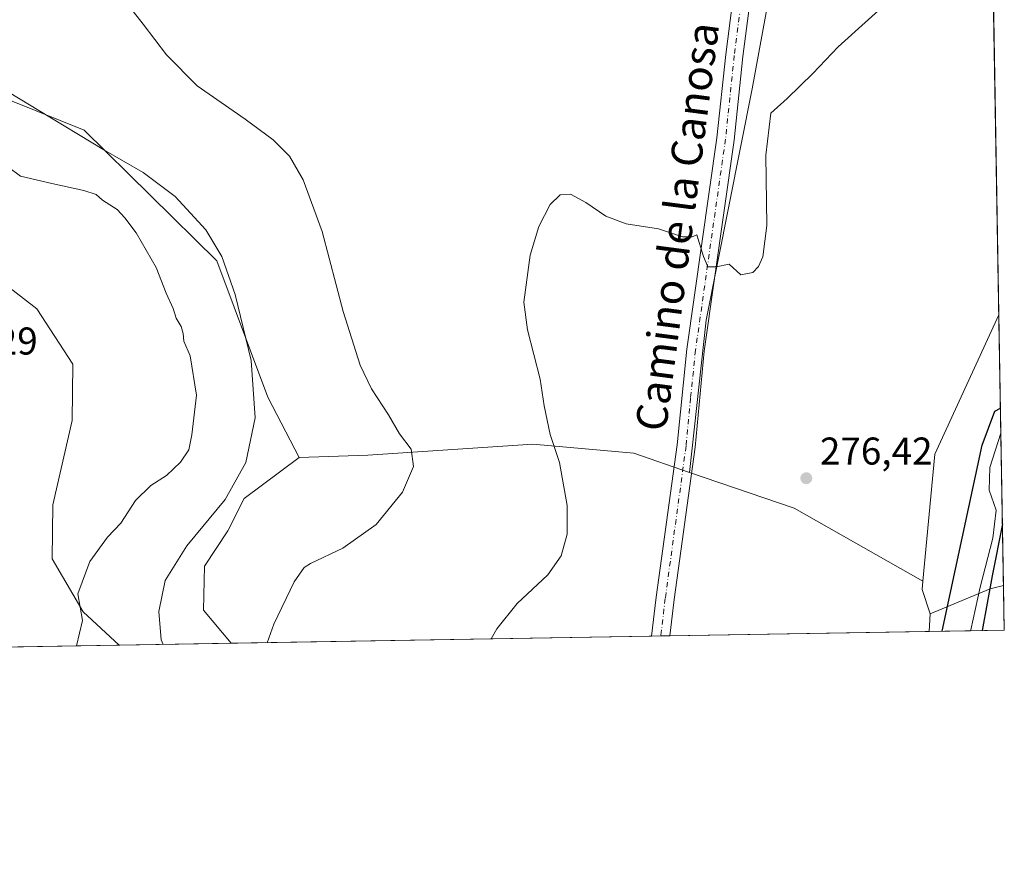
# Model space of a CAD drawing. Units: metres. Extents: x 618934 to 622421, y 4655411 to 4657783.
# Drawn here: x 622166 to 622421, y 4655411 to 4655628 of the extents above; entities that cross this region are included whole.
import ezdxf
from ezdxf.enums import TextEntityAlignment as Align

# ---------------------------------------------------------------- set-up
doc = ezdxf.new("R2010")
doc.units = ezdxf.units.M
doc.header["$MEASUREMENT"] = 0
doc.linetypes.add('DGN Style 4', pattern=[2.6384748266838614, 1.318413404963828, -0.6592067024819142, 0.001648016756204785, -0.6592067024819142])
for name, color, linetype, lineweight in [('Arbolado forestal CxS', 92, 'Continuous', 0), ('Comarca CxS', 21, 'Continuous', 0), ('Comunidad Autónoma CxS', 142, 'Continuous', 0), ('Corriente natural lineal', 142, 'Continuous', 13), ('Cultivos herbáceos CxS', 92, 'Continuous', 0), ('Curva de nivel maestra', 30, 'Continuous', 30), ('Curva de nivel normal', 30, 'Continuous', 0), ('Espacio natural protegido CxS', 121, 'Continuous', 0), ('Municipio CxS', 4, 'Continuous', 0), ('Núcleo urbano CxS', 7, 'Continuous', 0), ('Pista no pavimentada Cxs', 111, 'Continuous', 0), ('Pista no pavimentada eje', 91, 'DGN Style 4', 0), ('Provincia CxS', 1, 'Continuous', 0), ('Punto de cota en terreno', 7, 'Continuous', 0), ('Rótulo de punto de cota en terreno', 7, 'Continuous', 0), ('Texto cartográfico', 7, 'Continuous', 0)]:
    doc.layers.add(name, color=color, linetype=linetype, lineweight=lineweight)
doc.styles.add('Style-Arial', font='txt')

# ---------------------------------------------------------------- blocks, each defined once
blk = doc.blocks.new('*U11')
at = {"layer": 'Arbolado forestal CxS', "color": 92, "linetype": 'Continuous', "lineweight": 0}
blk.add_polyline3d([(622221.1664000005, 4655466.726399999, 286.7225999999937), (622192.2079999996, 4655466.2325, 293.5739999999932), (622182.9287, 4655474.9169, 295.2222000000039), (622174.8617000004, 4655488.6305, 297.1747000000032), (622175.0466999998, 4655502.610099999, 296.5706999999966), (622180.0639000004, 4655524.367900001, 297.1998000000021), (622180.2292999999, 4655538.9823, 298.1334999999963), (622170.8733000001, 4655553.288100001, 298.1235000000015), (622122.5997000001, 4655590.674500001, 298.5256999999983), (622121.4139, 4655604.9133, 299.1092000000062), (622138.0176999997, 4655610.846100001, 295.2890999999945), (622158.1797000002, 4655609.6599, 290.7758999999933), (622164.4836999997, 4655607.1007, 290.2456999999995), (622183.1076999997, 4655599.540899999, 289.4548999999971), (622217.4795000004, 4655565.755700001, 290.6799000000028), (622230.7008999997, 4655530.4517, 289.9964999999939), (622238.8284999998, 4655514.835100001, 288.4370000000054), (622224.5565, 4655504.210100001, 289.9018999999971), (622220.3794999998, 4655495.8181, 289.2741999999998), (622214.3173000002, 4655486.729699999, 288.9891999999964), (622214.0515000002, 4655475.287699999, 288.1573999999964)], close=True, dxfattribs=at)
blk = doc.blocks.new('*U18')
at = {"layer": 'Cultivos herbáceos CxS', "color": 92, "linetype": 'Continuous', "lineweight": 0}
blk.add_polyline3d([(622410.2004000006, 4656114.8159, 305.0310999999929), (622419.9296000004, 4655551.755700001, 277.2155000000057), (622403.3705000002, 4655515.7075, 276.797000000006), (622400.2511, 4655482.787500001, 276.0041999999958), (622366.9143000003, 4655501.681100001, 276.3892000000051), (622339.8589000005, 4655510.9615, 278.2042999999976), (622344.1239, 4655550.4067, 279.395199999999), (622356.0906999996, 4655610.237700001, 281.5734999999986), (622364.0689000003, 4655654.113700001, 282.4380999999994), (622302.2533, 4655696.002900001, 295.7531000000017), (622317.8772999998, 4655723.8203, 296.1021000000038), (622324.6227000002, 4655739.248299999, 297.7504999999946), (622335.3213000001, 4655761.9035, 299.2934999999998), (622342.2440999999, 4655785.188300001, 300.543399999995), (622343.5028999997, 4655802.1797, 299.5126000000019), (622334.5651000004, 4655818.2325, 299.5192999999999), (622322.4914999995, 4655837.028700001, 299.1926999999997), (622315.5894999999, 4655862.135700001, 301.5966999999946)], dxfattribs=at)
blk = doc.blocks.new('5PATER')
at = {"layer": 'Núcleo urbano CxS', "linetype": 'Continuous', "lineweight": 0}
h = blk.add_hatch(color=51, dxfattribs=at)
edge = h.paths.add_edge_path()
edge.add_ellipse((0, 0), major_axis=(-0.1095731443231308, -0.1110710700762829), ratio=0.9994222409660322, start_angle=0, end_angle=360)

msp = doc.modelspace()

# ---------------------------------------------------------------- linework, layer by layer
at = {"layer": 'Arbolado forestal CxS', "color": 92, "linetype": 'Continuous', "lineweight": 0, "extrusion": (0.03417768752674138, -0.02729814951269573, 0.9990428903247883), "elevation": -105538.1238545855, "flags": 128}
msp.add_lwpolyline([(4026099.247364625, 2416806.8504502), (4026060.7463232, 2416797.28283824), (4026033.077216447, 2416779.158100458)], dxfattribs=at)
at = {"layer": 'Arbolado forestal CxS', "color": 92, "linetype": 'Continuous', "lineweight": 0, "extrusion": (0.001048356410090469, -0.06066672496438277, 0.9981575273627572), "elevation": -281507.8552595103, "flags": 128}
msp.add_lwpolyline([(702765.6591295764, 4635562.808482745), (702765.6591295765, 4635532.094416498)], dxfattribs=at)
at = {"layer": 'Arbolado forestal CxS', "color": 92, "linetype": 'Continuous', "lineweight": 0, "extrusion": (-1.899334411380894e-05, 0.001099091187701525, 0.9999993958187244), "elevation": 5380.372105916538, "flags": 128}
msp.add_lwpolyline([(622420.4644175885, 4655518.001217504), (622421.1450184104, 4655478.616793714)], dxfattribs=at)
at = {"layer": 'Arbolado forestal CxS', "color": 92, "linetype": 'Continuous', "lineweight": 0, "extrusion": (0.14616644383851, 0.2383386637567046, 0.9601198113018357), "elevation": 1200820.575162994, "flags": 128}
msp.add_lwpolyline([(1903336.821796647, -4122672.455953566), (1903308.906413736, -4122678.94798547), (1903270.610690853, -4122680.325007277)], dxfattribs=at)
at = {"layer": 'Arbolado forestal CxS', "color": 92, "linetype": 'Continuous', "lineweight": 0, "extrusion": (0.01137705551852476, -0.02685155423199145, 0.9995746878763262), "elevation": -117649.979521083, "flags": 128}
msp.add_lwpolyline([(2389316.073051737, 4042057.560059202), (2389315.061438013, 4042055.684353799), (2389314.550836692, 4042049.073092335)], dxfattribs=at)
msp.add_lwpolyline([(2389316.073051737, 4042057.560059202), (2389315.061438013, 4042055.684353799), (2389314.550836692, 4042049.073092335)], dxfattribs=at)
at = {"layer": 'Arbolado forestal CxS', "color": 92, "linetype": 'Continuous', "lineweight": 0, "extrusion": (-0.2483475851098129, 0.6767160851803995, 0.6930936567508308), "elevation": 2996053.450822996, "flags": 128}
msp.add_lwpolyline([(-2188229.745143988, -2880318.122153061), (-2188226.185208588, -2880318.672477471), (-2188209.398968631, -2880317.620660057)], dxfattribs=at)
at = {"layer": 'Arbolado forestal CxS', "color": 92, "linetype": 'Continuous', "lineweight": 0, "extrusion": (-0.0001217586079796013, 0.007045326669355927, 0.9999751739653158), "elevation": 32998.99274080039, "flags": 128}
msp.add_lwpolyline([(622421.1688185931, 4655364.769454497), (622421.3689285273, 4655353.190767131)], dxfattribs=at)
at = {"layer": 'Arbolado forestal CxS', "color": 92, "linetype": 'Continuous', "lineweight": 0, "extrusion": (-0.00104752618615753, -0.01768729985451882, 0.999843018734814), "elevation": -82719.04051692225, "flags": 128}
msp.add_lwpolyline([(346076.3677777658, 4683397.800508684), (346076.3677777659, 4683393.217674291)], dxfattribs=at)
msp.add_lwpolyline([(346076.3677777658, 4683397.800508684), (346076.3677777659, 4683393.217674291)], dxfattribs=at)
at = {"layer": 'Arbolado forestal CxS', "color": 92, "linetype": 'Continuous', "lineweight": 0, "extrusion": (0.02641174306411541, 0.0004503956068878739, 0.9996510476021683), "elevation": 18811.10120574435, "flags": 128}
msp.add_lwpolyline([(4644180.865027143, -701436.7803878144), (4644180.865027142, -701369.6382014533)], dxfattribs=at)
at = {"layer": 'Arbolado forestal CxS', "color": 92, "linetype": 'Continuous', "lineweight": 0, "extrusion": (0.08453529609634476, 0.001442054142488535, 0.9964194418987183), "elevation": 59603.05585991134, "flags": 128}
msp.add_lwpolyline([(4644176.831619473, -699190.5282868715), (4644176.831619473, -699179.7722150884)], dxfattribs=at)
at = {"layer": 'Arbolado forestal CxS', "color": 92, "linetype": 'Continuous', "lineweight": 0, "extrusion": (-0.0810634800807431, -0.001382639086536159, 0.9967079815604747), "elevation": -56617.90495339064, "flags": 128}
msp.add_lwpolyline([(-4644178.482105944, 699436.3902380991), (-4644178.482105944, 699427.6243099037)], dxfattribs=at)
at = {"layer": 'Arbolado forestal CxS', "color": 92, "linetype": 'Continuous', "lineweight": 0, "extrusion": (0.0192001307027421, 0.0003274101884725015, 0.9998156068913738), "elevation": 13763.9386594154, "flags": 128}
msp.add_lwpolyline([(4644181.114923947, -701342.5679407208), (4644181.114923947, -701263.1633587717)], dxfattribs=at)
at = {"layer": 'Arbolado forestal CxS', "color": 92, "linetype": 'Continuous', "lineweight": 0, "extrusion": (0.2301731003733031, 0.003925717377182331, 0.973141784432061), "elevation": 161773.6433575047, "flags": 128}
msp.add_lwpolyline([(4644179.009414718, -682612.8621481761), (4644179.009414718, -682583.1001833589)], dxfattribs=at)
at = {"layer": 'Arbolado forestal CxS', "color": 92, "linetype": 'Continuous', "lineweight": 0, "extrusion": (0.08380080733807214, 0.001429039659451638, 0.9964815013511988), "elevation": 59081.19643935937, "flags": 128}
msp.add_lwpolyline([(4644180.892668325, -699124.9460453079), (4644180.892668324, -699015.701644317)], dxfattribs=at)
at = {"layer": 'Arbolado forestal CxS', "color": 92, "linetype": 'Continuous', "lineweight": 0, "extrusion": (-0.001005742968096468, -1.715867655588028e-05, 0.999999494093203), "elevation": -428.2193520423083, "flags": 128}
msp.add_lwpolyline([(622332.3606123939, 4655468.616537656), (622329.9750111861, 4655468.575837656)], dxfattribs=at)
at = {"layer": 'Arbolado forestal CxS', "color": 92, "linetype": 'Continuous', "lineweight": 0, "extrusion": (0.05019480539729108, 0.0008551863615691814, 0.998739080124241), "elevation": 35496.36570081986, "flags": 128}
msp.add_lwpolyline([(4644191.740964085, -700651.2793013955), (4644191.740964085, -700648.8929465609)], dxfattribs=at)
at = {"layer": 'Arbolado forestal CxS', "color": 92, "linetype": 'Continuous', "lineweight": 0}
for points in [[(622164.4836999997, 4655607.1007, 290.2456999999995), (622183.1076999997, 4655599.540899999, 289.4548999999971), (622217.4795000004, 4655565.755700001, 290.6799000000028), (622230.7008999997, 4655530.4517, 289.9964999999939), (622238.8284999998, 4655514.835100001, 288.4370000000054)], [(622122.5997000001, 4655590.674500001, 298.5256999999983), (622170.8733000001, 4655553.288100001, 298.1235000000015), (622180.2292999999, 4655538.9823, 298.1334999999963), (622180.0639000004, 4655524.367900001, 297.1998000000021), (622175.0466999998, 4655502.610099999, 296.5706999999966), (622174.8617000004, 4655488.6305, 297.1747000000032), (622182.9287, 4655474.9169, 295.2222000000039), (622192.2079999996, 4655466.2325, 293.5739999999932), (622112.8295999998, 4655464.878900001, 295.098800000007)], [(622122.5997000001, 4655590.674500001, 298.5256999999983), (622170.8733000001, 4655553.288100001, 298.1235000000015), (622180.2292999999, 4655538.9823, 298.1334999999963), (622180.0639000004, 4655524.367900001, 297.1998000000021), (622175.0466999998, 4655502.610099999, 296.5706999999966), (622174.8617000004, 4655488.6305, 297.1747000000032), (622182.9287, 4655474.9169, 295.2222000000039), (622192.2078999998, 4655466.2327, 293.5739999999932)], [(622122.5997000001, 4655590.674500001, 298.5256999999983), (622170.8733000001, 4655553.288100001, 298.1235000000015), (622180.2292999999, 4655538.9823, 298.1334999999963), (622180.0639000004, 4655524.367900001, 297.1998000000021), (622175.0466999998, 4655502.610099999, 296.5706999999966), (622174.8617000004, 4655488.6305, 297.1747000000032), (622182.9287, 4655474.9169, 295.2222000000039), (622192.2078999998, 4655466.2327, 293.5739999999932)], [(622339.8589000005, 4655510.9615, 278.2042999999976), (622325.4042999997, 4655515.919700001, 278.6575000000012), (622299.3125, 4655518.293099999, 280.8242000000027), (622256.6004999997, 4655515.409700001, 286.4649000000064), (622238.8284999998, 4655514.835100001, 288.4370000000054)], [(622238.8284999998, 4655514.835100001, 288.4370000000054), (622224.5565, 4655504.210100001, 289.9018999999971), (622220.3794999998, 4655495.8181, 289.2741999999998), (622214.3173000002, 4655486.729699999, 288.9891999999964), (622214.0515000002, 4655475.287699999, 288.1573999999964), (622221.1662999997, 4655466.726500001, 286.7226999999984)], [(622238.8284999998, 4655514.835100001, 288.4370000000054), (622224.5565, 4655504.210100001, 289.9018999999971), (622220.3794999998, 4655495.8181, 289.2741999999998), (622214.3173000002, 4655486.729699999, 288.9891999999964), (622214.0515000002, 4655475.287699999, 288.1573999999964), (622221.1662999997, 4655466.726500001, 286.7226999999984)]]:
    msp.add_polyline3d(points, dxfattribs=at)
for points in [[(622421.1398999998, 4655481.718499999, 275.395199999999), (622417.6665000003, 4655480.850099999, 274.9985000000015), (622402.1590999998, 4655474.3825, 275.7566999999981), (622400.0510999998, 4655480.6665, 275.9495000000024), (622400.2511, 4655482.787500001, 276.0041999999958), (622403.3705000002, 4655515.7075, 276.797000000006), (622419.9296000004, 4655551.755700001, 277.2155000000057)], [(622339.8589000005, 4655510.9615, 278.2042999999976), (622366.9143000003, 4655501.681100001, 276.3892000000051), (622400.2511, 4655482.787500001, 276.0041999999958), (622400.0510999998, 4655480.6665, 275.9495000000024), (622402.1590999998, 4655474.3825, 275.7566999999981), (622401.8881999999, 4655469.808300001, 275.6754999999976), (622221.1664000005, 4655466.726399999, 286.7225999999937), (622214.0515000002, 4655475.287699999, 288.1573999999964), (622214.3173000002, 4655486.729699999, 288.9891999999964), (622220.3794999998, 4655495.8181, 289.2741999999998), (622224.5565, 4655504.210100001, 289.9018999999971), (622238.8284999998, 4655514.835100001, 288.4370000000054), (622256.6004999997, 4655515.409700001, 286.4649000000064), (622299.3125, 4655518.293099999, 280.8242000000027), (622325.4042999997, 4655515.919700001, 278.6575000000012)], [(622401.8881999999, 4655469.808300001, 275.6754999999976), (622402.1590999998, 4655474.3825, 275.7566999999981), (622417.6665000003, 4655480.850099999, 274.9985000000015), (622421.1398999998, 4655481.718499999, 275.395199999999), (622421.3399999999, 4655470.140000001, 275.476800000004)]]:
    msp.add_polyline3d(points, close=True, dxfattribs=at)
at = {"layer": 'Comarca CxS', "color": 21, "linetype": 'Continuous', "lineweight": 0, "flags": 128}
msp.add_lwpolyline([(619767.4518999992, 4655424.882600001), (618972.7300008765, 4655411.329983464), (618961.6687000003, 4656069.7323), (618950.5923554945, 4656729.026896184), (618947.6789999988, 4656902.4387), (618939.1803290226, 4657408.303837894), (618933.8700008778, 4657724.389983438), (619304.9167996508, 4657730.720649922), (622004.6232000013, 4657776.782100001), (622381.370000903, 4657783.209983439), (622421.3400009025, 4655470.139983463), (621963.3392000003, 4655462.329600001), (620398.4217295339, 4655435.642671787), (620373.2239999998, 4655435.213), (620289.3432999998, 4655433.782500001), (619876.1301456109, 4655426.735889759)], close=True, dxfattribs=at)
at = {"layer": 'Comunidad Autónoma CxS', "color": 142, "linetype": 'Continuous', "lineweight": 0, "flags": 128}
msp.add_lwpolyline([(619767.4518999992, 4655424.882600001), (618972.7300008765, 4655411.329983464), (618961.6687000003, 4656069.7323), (618950.5923554945, 4656729.026896184), (618947.6789999988, 4656902.4387), (618939.1803290226, 4657408.303837894), (618933.8700008778, 4657724.389983438), (619304.9167996508, 4657730.720649922), (622004.6232000013, 4657776.782100001), (622381.370000903, 4657783.209983439), (622421.3400009025, 4655470.139983463), (621963.3392000003, 4655462.329600001), (620398.4217295339, 4655435.642671787), (620373.2239999998, 4655435.213), (620289.3432999998, 4655433.782500001), (619876.1301456109, 4655426.735889759)], close=True, dxfattribs=at)
at = {"layer": 'Corriente natural lineal', "color": 142, "linetype": 'Continuous', "lineweight": 13}
msp.add_polyline3d([(622420.4594000002, 4655521.102800001, 275.3518999999943), (622417.6188000003, 4655512.2656, 275.1689999999944), (622417.4072000004, 4655506.3389, 275.0930999999982), (622419.2062999997, 4655501.153000001, 275.1269999999931), (622418.3596999999, 4655493.956300001, 275.1491999999998), (622415.0788000004, 4655481.256300001, 274.963699999993), (622412.6447000002, 4655470.249600001, 274.7728999999963), (622412.6042, 4655469.991000001, 274.7660999999935)], dxfattribs=at)
at = {"layer": 'Cultivos herbáceos CxS', "color": 92, "linetype": 'Continuous', "lineweight": 0, "extrusion": (0.0006423418588468888, -0.03717396400558858, 0.9993086028835375), "elevation": -172388.4831839813, "flags": 128}
msp.add_lwpolyline([(702759.9225540691, 4641090.84707382), (702759.9225540692, 4640902.875274419)], dxfattribs=at)
at = {"layer": 'Cultivos herbáceos CxS', "color": 92, "linetype": 'Continuous', "lineweight": 0, "extrusion": (0.03417768752674138, -0.02729814951269573, 0.9990428903247883), "elevation": -105538.1238545855, "flags": 128}
msp.add_lwpolyline([(4026099.247364625, 2416806.8504502), (4026060.7463232, 2416797.28283824), (4026033.077216447, 2416779.158100458)], dxfattribs=at)
at = {"layer": 'Cultivos herbáceos CxS', "color": 92, "linetype": 'Continuous', "lineweight": 0, "extrusion": (0.14616644383851, 0.2383386637567046, 0.9601198113018357), "elevation": 1200820.575162994, "flags": 128}
msp.add_lwpolyline([(1903336.821796647, -4122672.455953566), (1903308.906413736, -4122678.94798547), (1903270.610690853, -4122680.325007277)], dxfattribs=at)
at = {"layer": 'Cultivos herbáceos CxS', "color": 92, "linetype": 'Continuous', "lineweight": 0}
for points in [[(622302.2533, 4655696.002900001, 295.7531000000017), (622364.0689000003, 4655654.113700001, 282.4380999999994), (622356.0906999996, 4655610.237700001, 281.5734999999986), (622344.1239, 4655550.4067, 279.395199999999), (622339.8589000005, 4655510.9615, 278.2042999999976)], [(622302.2533, 4655696.002900001, 295.7531000000017), (622364.0689000003, 4655654.113700001, 282.4380999999994), (622356.0906999996, 4655610.237700001, 281.5734999999986), (622344.1239, 4655550.4067, 279.395199999999), (622339.8589000005, 4655510.9615, 278.2042999999976)], [(622364.0689000003, 4655654.113700001, 282.4380999999994), (622356.0906999996, 4655610.237700001, 281.5734999999986), (622344.1239, 4655550.4067, 279.395199999999), (622339.8589000005, 4655510.9615, 278.2042999999976), (622325.4042999997, 4655515.919700001, 278.6575000000012), (622299.3125, 4655518.293099999, 280.8242000000027), (622256.6004999997, 4655515.409700001, 286.4649000000064), (622238.8284999998, 4655514.835100001, 288.4370000000054), (622230.7008999997, 4655530.4517, 289.9964999999939), (622217.4795000004, 4655565.755700001, 290.6799000000028), (622183.1076999997, 4655599.540899999, 289.4548999999971), (622164.4836999997, 4655607.1007, 290.2456999999995)], [(622164.4836999997, 4655607.1007, 290.2456999999995), (622183.1076999997, 4655599.540899999, 289.4548999999971), (622217.4795000004, 4655565.755700001, 290.6799000000028), (622230.7008999997, 4655530.4517, 289.9964999999939), (622238.8284999998, 4655514.835100001, 288.4370000000054)], [(622339.8589000005, 4655510.9615, 278.2042999999976), (622325.4042999997, 4655515.919700001, 278.6575000000012), (622299.3125, 4655518.293099999, 280.8242000000027), (622256.6004999997, 4655515.409700001, 286.4649000000064), (622238.8284999998, 4655514.835100001, 288.4370000000054)]]:
    msp.add_polyline3d(points, dxfattribs=at)
at = {"layer": 'Curva de nivel maestra', "color": 30, "linetype": 'Continuous', "lineweight": 30, "elevation": 275, "flags": 128}
for points in [[(622405.2759999996, 4655469.8663), (622415.6299999999, 4655518.020099999), (622418.9299999997, 4655526.8101), (622420.3472999996, 4655527.585300001)], [(622420.8639000002, 4655497.692), (622418.2199999997, 4655484.2301), (622415.6124999998, 4655470.042500001)], [(622415.6124999998, 4655470.042500001), (622415.6124999998, 4655470.042300001)]]:
    msp.add_lwpolyline(points, dxfattribs=at)
at = {"layer": 'Curva de nivel normal', "color": 30, "linetype": 'Continuous', "lineweight": 0, "flags": 128}
for points, elevation in [([(622190.8899999997, 4655636.6601), (622198.3799999999, 4655627.040100001), (622204.4500000002, 4655619.0801), (622212.4199999999, 4655611.0801), (622224.8300000001, 4655602.4301), (622232.0599999996, 4655597.040100001), (622236.2599999999, 4655592.8101), (622239.8600000005, 4655586.7301), (622244.7599999999, 4655573.290100001), (622250.2199999997, 4655552.630100001), (622254.6299999999, 4655538.690099999), (622257.5300000003, 4655532.610099999), (622261.9699999997, 4655525.8301), (622264.7999999998, 4655520.9901), (622267.8399999999, 4655516.960100001), (622268.4100000003, 4655512.5101), (622265.5899999999, 4655505.8301), (622258.7400000002, 4655497.5101), (622250.0700000003, 4655491.3201), (622241.7400000002, 4655487.360099999), (622240.1200000001, 4655486.3201), (622237.54, 4655482.630100001), (622232.2699999996, 4655471.700099999), (622230.5625, 4655466.886600001)], 285), ([(622392.3099999996, 4655633.790100001), (622378.3399999999, 4655621.140100001), (622371.8099999996, 4655614.220100001), (622365.1399999997, 4655607.7401), (622360.9000000004, 4655603.940099999), (622359.6500000004, 4655593.0601), (622359.8600000005, 4655574.920100001), (622358.8600000005, 4655566.7401), (622357.75, 4655564.280099999), (622356.25, 4655562.7301), (622353.0999999996, 4655562.1501), (622350.0999999996, 4655564.840100001), (622346.7599999999, 4655564.1601), (622344.5999999996, 4655564.190099999), (622343.4400000004, 4655566.9001), (622341.7199999997, 4655572.5001), (622340.5, 4655571.920100001), (622338.04, 4655571.9101), (622331.8300000001, 4655574.0101), (622323.4299999997, 4655575.3101), (622318.1500000004, 4655577.270099999), (622313.04, 4655580.880100001), (622309.0599999996, 4655582.960100001), (622306.3899999997, 4655582.8201), (622303.7400000002, 4655580.3301), (622300.8700000001, 4655574.630100001), (622298.6399999997, 4655567.200099999), (622296.9299999997, 4655555.0001), (622297.9299999997, 4655547.850099999), (622301.1500000004, 4655535.100099999), (622302.25, 4655528.170100001), (622303.8200000003, 4655520.790100001), (622306.2000000002, 4655513.520099999), (622308.1500000004, 4655502.370100001), (622308.1900000004, 4655494.9801), (622306.5899999999, 4655489.350099999), (622303.1399999997, 4655484.470100001), (622295.2300000006, 4655477.0001), (622289.9500000002, 4655470.440099999), (622288.4776999997, 4655467.874199999)], 280), ([(622161.2000000002, 4655610.7601), (622171.4400000004, 4655604.6501), (622188.2199999997, 4655594.4301), (622198.4000000004, 4655588.610099999), (622206.7000000002, 4655582.380100001), (622214.6100000005, 4655573.720100001), (622218.79, 4655566.9001), (622222.2199999997, 4655557.030099999), (622226.3700000001, 4655539.9001), (622227.4199999999, 4655525.0601), (622224.9600000001, 4655513.5701), (622219.6100000005, 4655503.960100001), (622209.7100000001, 4655491.960100001), (622204.1200000001, 4655482.960100001), (622202.4900000002, 4655474.960100001), (622203.0499999998, 4655467.630100001), (622203.5838000001, 4655466.4265)], 290), ([(622160.5700000003, 4655592.110099999), (622166.6299999999, 4655587.6801), (622174.7400000002, 4655585.7601), (622183.0999999996, 4655583.940099999), (622186.2400000002, 4655582.9001), (622187.9199999999, 4655581.460100001), (622191.6799999997, 4655579.050100001), (622193.6500000004, 4655576.870100001), (622196.6100000005, 4655572.9801), (622201.7800000003, 4655564.0001), (622204.3899999997, 4655557.340100001), (622206.1799999997, 4655553.360099999), (622206.9600000001, 4655550.9301), (622208.2199999997, 4655548.770099999), (622208.7599999999, 4655546.9101), (622208.9299999997, 4655544.920100001), (622210.5599999996, 4655541.120100001), (622212.25, 4655530.940099999), (622211, 4655520.720100001), (622210.2599999999, 4655516.770099999), (622208.1200000001, 4655513.610099999), (622204.4199999999, 4655510.190099999), (622200.4199999999, 4655507.590100001), (622196.4199999999, 4655503.6601), (622192.6200000001, 4655497.850099999), (622189.2100000001, 4655494.200099999), (622184.5899999999, 4655487.9101), (622181.5300000003, 4655479.530099999), (622182.7400000002, 4655472.630100001), (622181.1787999999, 4655466.044399999)], 295)]:
    msp.add_lwpolyline(points, dxfattribs=dict(at, elevation=elevation))
at = {"layer": 'Espacio natural protegido CxS', "color": 121, "linetype": 'Continuous', "lineweight": 0, "flags": 128}
msp.add_lwpolyline([(622381.370000903, 4657783.209983439), (622421.3400009025, 4655470.139983463), (621963.3392000003, 4655462.329600001), (621959.9819999996, 4655464.198000002), (621948.4630000005, 4655472.972999998), (621936.4029999994, 4655481.783), (621921.4319999993, 4655491.806000001), (621899.1030000009, 4655505.635000001), (621863.8820000001, 4655528.814999999)], dxfattribs=at)
at = {"layer": 'Municipio CxS', "color": 4, "linetype": 'Continuous', "lineweight": 0, "flags": 128}
msp.add_lwpolyline([(619304.9167996508, 4657730.720649922), (622004.6232000013, 4657776.782100001), (622381.370000903, 4657783.209983439), (622421.3400009025, 4655470.139983463), (621963.3392000003, 4655462.329600001), (620398.4217295339, 4655435.642671787)], dxfattribs=at)
at = {"layer": 'Pista no pavimentada Cxs', "color": 111, "linetype": 'Continuous', "lineweight": 0, "extrusion": (0.2140404872173718, 0.003649182487684504, 0.9768179734725), "elevation": 150464.6436009438, "flags": 128}
msp.add_lwpolyline([(4644183.548097394, -685280.0133422496), (4644183.548097394, -685275.1308635052)], dxfattribs=at)
at = {"layer": 'Pista no pavimentada Cxs', "color": 111, "linetype": 'Continuous', "lineweight": 0}
for points in [[(622416.6842, 4655739.569499999, 284.070200000002), (622416.6778999995, 4655739.5591, 284.0697999999975), (622409.0201000003, 4655726.4001, 283.7706000000035), (622370.9600999998, 4655664.370100001, 282.3432999999932), (622362.7701000003, 4655651.4801, 282.2608000000037), (622358.3400999998, 4655642.2601, 282.2437999999966), (622355.3101000005, 4655631.120100001, 282.1404999999941), (622353.6801000005, 4655618.630100001, 281.9599000000017), (622351.4001000002, 4655596.9901, 281.6226000000024), (622343.6401000004, 4655542.3201, 279.0164999999979), (622341.3000999996, 4655517.4901, 278.1760000000068), (622335.9200999998, 4655478.030099999, 278.6598999999987), (622334.7791999998, 4655468.663799999, 277.5844999999972)], [(622330.0105999997, 4655468.5825, 278.629700000005), (622331.2301000003, 4655478.630100001, 278.7271000000038), (622336.6201, 4655518.130100001, 278.4567999999999), (622339.1700999998, 4655542.860099999, 278.9985000000015), (622346.9301000005, 4655597.540100001, 281.7706999999937), (622349.2100999998, 4655619.1601, 282.241599999994), (622350.8800999997, 4655632.0001, 282.3641000000061), (622354.1001000004, 4655643.8301, 282.5745000000024), (622354.8701, 4655645.437100001, 282.6147000000055)], [(622355.3101000005, 4655631.120100001, 282.1404999999941), (622353.6801000005, 4655618.630100001, 281.9599000000017), (622351.4001000002, 4655596.9901, 281.6226000000024), (622343.6401000004, 4655542.3201, 279.0164999999979), (622341.3000999996, 4655517.4901, 278.1760000000068), (622335.9200999998, 4655478.030099999, 278.6598999999987), (622334.7792999997, 4655468.663899999, 277.5844999999972), (622330.0105999997, 4655468.5825, 278.629700000005), (622331.2301000003, 4655478.630100001, 278.7271000000038), (622336.6201, 4655518.130100001, 278.4567999999999), (622339.1700999998, 4655542.860099999, 278.9985000000015), (622346.9301000005, 4655597.540100001, 281.7706999999937), (622349.2100999998, 4655619.1601, 282.241599999994), (622350.8800999997, 4655632.0001, 282.3641000000061)]]:
    msp.add_polyline3d(points, dxfattribs=at)
at = {"layer": 'Pista no pavimentada eje', "color": 91, "linetype": 'DGN Style 4', "lineweight": 0}
msp.add_polyline3d([(622357.4001000002, 4655645.5075, 282.4413000000059), (622356.2200999996, 4655643.045100001, 282.411500000002), (622353.0950999996, 4655631.5601, 282.2534000000014), (622351.4451000001, 4655618.895099999, 282.155899999998), (622349.1651, 4655597.265100001, 281.6713000000018), (622341.4051000001, 4655542.590100001, 279.0391999999993), (622340.1300999997, 4655530.225099999, 278.6494999999995), (622338.9600999998, 4655517.8101, 278.3531999999978), (622333.5751, 4655478.3301, 278.1557999999932), (622332.3962000003, 4655468.623199999, 277.6211999999941)], dxfattribs=at)
at = {"layer": 'Provincia CxS', "color": 1, "linetype": 'Continuous', "lineweight": 0, "flags": 128}
msp.add_lwpolyline([(619767.4518999992, 4655424.882600001), (618972.7300008765, 4655411.329983464), (618961.6687000003, 4656069.7323), (618950.5923554945, 4656729.026896184), (618947.6789999988, 4656902.4387), (618939.1803290226, 4657408.303837894), (618933.8700008778, 4657724.389983438), (619304.9167996508, 4657730.720649922), (622004.6232000013, 4657776.782100001), (622381.370000903, 4657783.209983439), (622421.3400009025, 4655470.139983463), (621963.3392000003, 4655462.329600001), (620398.4217295339, 4655435.642671787), (620373.2239999998, 4655435.213), (620289.3432999998, 4655433.782500001), (619876.1301456109, 4655426.735889759)], close=True, dxfattribs=at)

# ---------------------------------------------------------------- block references
at = {"layer": 'Arbolado forestal CxS', "color": 92, "linetype": 'Continuous', "lineweight": 0}
msp.add_blockref('*U11', (0, 0), dxfattribs=at)
at = {"layer": 'Cultivos herbáceos CxS', "color": 92, "linetype": 'Continuous', "lineweight": 0}
msp.add_blockref('*U18', (0, 0), dxfattribs=at)
at = {"layer": 'Punto de cota en terreno', "color": 7, "linetype": 'Continuous', "lineweight": 0, "xscale": 10, "yscale": 10, "zscale": 10}
msp.add_blockref('5PATER', (622370.0800000001, 4655509.470000001, 276.4199999999983), dxfattribs=at)

# ---------------------------------------------------------------- texts
at = {"layer": 'Rótulo de punto de cota en terreno', "color": 7, "linetype": 'Continuous', "lineweight": 0, "style": 'Style-Arial'}
for s, p in [('298,29', (622141.9677999998, 4655541.477800001)), ('276,42', (622373.6078000005, 4655512.9978))]:
    msp.add_text(s, height=7.000000000000002, dxfattribs=at).set_placement(p)
at = {"layer": 'Texto cartográfico', "color": 7, "linetype": 'Continuous', "lineweight": 0, "style": 'Style-Arial'}
msp.add_text('Camino de la Canosa', height=8, rotation=82.53030345253575, dxfattribs=at).set_placement((622336.6710556899, 4655574.596179553), align=Align.MIDDLE_CENTER)

doc.saveas('drawing.dxf')
